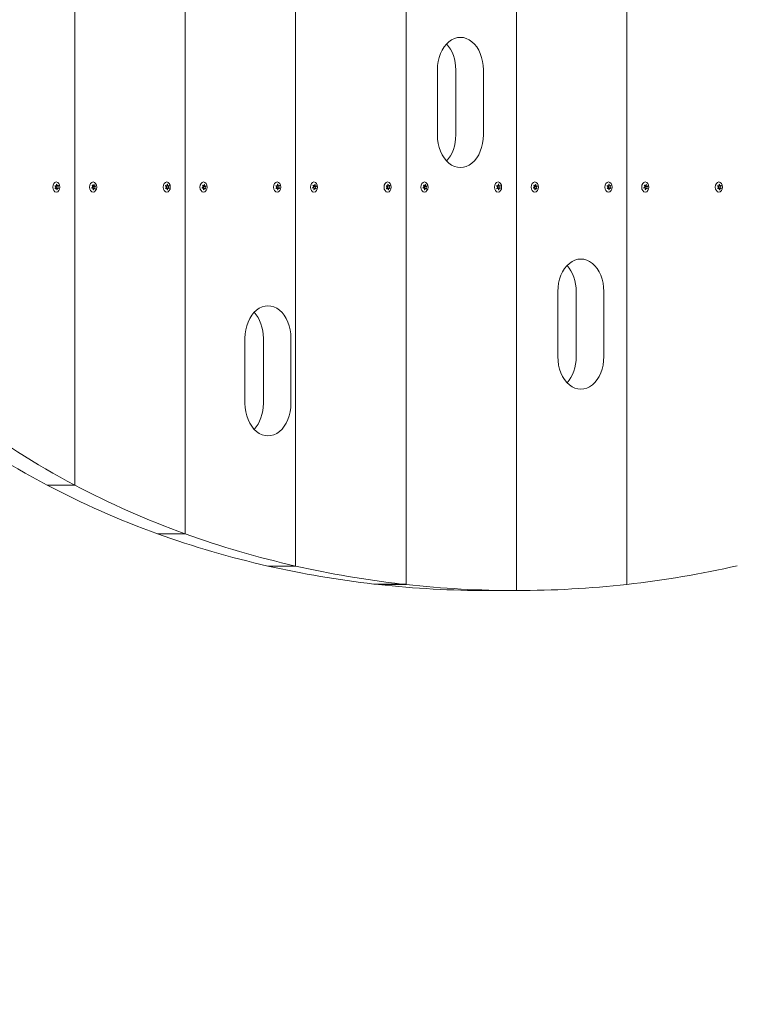
# Model space of a CAD drawing. Units: millimetres. Extents: x -4534 to 4839, y -3372 to 9272.
# Drawn here: x 1105 to 1656, y 3280 to 4037 of the extents above; entities that cross this region are included whole.
import ezdxf

# ---------------------------------------------------------------- set-up
doc = ezdxf.new("R2010")
doc.units = ezdxf.units.MM
doc.layers.add('Opvangzone', color=7, linetype='Continuous', true_color=0x00a19a)
doc.layers.add('Toestel 2D', color=7, linetype='Continuous', lineweight=20)

# ---------------------------------------------------------------- blocks, each defined once
blk = doc.blocks.new('WP-SC23')
at = {"layer": 'Opvangzone'}
blk.add_ellipse((2330.04, 2173.37), major_axis=(1969.77, -347.32), ratio=0.925, start_param=4.361535, end_param=7.391913, dxfattribs=at)
at = {"layer": 'Toestel 2D'}
for p, q in [((1401.78, 3602.98), (1401.78, 4523.76)), ((1486.63, 3598.37), (1486.63, 4528.37)), ((1486.63, 3598.37), (1486.63, 4528.37)), ((1401.78, 3603.37), (1401.78, 4523.37)), ((1571.49, 3603.07), (1571.49, 4523.66)), ((1571.49, 3603.07), (1571.49, 4523.66)), ((1316.93, 3617.19), (1316.93, 4509.54)), ((1316.93, 3617.19), (1316.93, 4509.54)), ((1232.08, 3641.98), (1232.08, 4484.76)), ((1232.08, 3641.98), (1232.08, 4484.76)), ((1147.22, 3679.38), (1147.22, 4447.36)), ((1147.22, 3679.38), (1147.22, 4447.36)), ((1425.89, 3948.37), (1425.89, 3998.37)), ((1440.03, 3948.37), (1440.03, 3998.37)), ((1461.25, 3998.37), (1461.25, 3948.37)), ((1132.7, 3909.23), (1132.15, 3909.23)), ((1132.83, 3907.4), (1132.2, 3907.4)), ((1134.18, 3909.34), (1133, 3909.34)), ((1134.31, 3907.5), (1133.04, 3907.5)), ((1133.57, 3910.47), (1133.44, 3910.47)), ((1133.71, 3906.29), (1133.44, 3906.29)), ((1134.88, 3907.58), (1133.61, 3907.58)), ((1134.82, 3909.34), (1134.24, 3909.34)), ((1160.79, 3907.71), (1160.38, 3907.71)), ((1161.34, 3909.47), (1160.77, 3909.47)), ((1162.24, 3907.27), (1161.34, 3907.27)), ((1162.79, 3909.02), (1161.51, 3909.02)), ((1162.23, 3910.37), (1161.97, 3910.37)), ((1163.24, 3908.82), (1161.97, 3908.82)), ((1162.97, 3907.1), (1162.61, 3907.1)), ((1217.55, 3909.23), (1217, 3909.23)), ((1217.68, 3907.4), (1217.05, 3907.4)), ((1219.04, 3909.34), (1217.85, 3909.34)), ((1219.16, 3907.5), (1217.89, 3907.5)), ((1218.42, 3910.47), (1218.29, 3910.47)), ((1218.56, 3906.29), (1218.3, 3906.29)), ((1219.73, 3907.58), (1218.46, 3907.58)), ((1219.67, 3909.34), (1219.09, 3909.34)), ((1245.64, 3907.71), (1245.23, 3907.71)), ((1246.19, 3909.47), (1245.63, 3909.47)), ((1247.09, 3907.27), (1246.19, 3907.27)), ((1247.64, 3909.02), (1246.37, 3909.02)), ((1247.09, 3910.37), (1246.82, 3910.37)), ((1248.09, 3908.82), (1246.82, 3908.82)), ((1247.83, 3907.1), (1247.46, 3907.1)), ((1302.41, 3909.23), (1301.85, 3909.23)), ((1302.53, 3907.4), (1301.9, 3907.4)), ((1303.89, 3909.34), (1302.7, 3909.34)), ((1304.01, 3907.5), (1302.74, 3907.5)), ((1303.27, 3910.47), (1303.14, 3910.47)), ((1303.42, 3906.29), (1303.15, 3906.29)), ((1304.59, 3907.58), (1303.31, 3907.58)), ((1304.52, 3909.34), (1303.95, 3909.34)), ((1330.5, 3907.71), (1330.08, 3907.71)), ((1331.04, 3909.47), (1330.48, 3909.47)), ((1331.95, 3907.27), (1331.05, 3907.27)), ((1332.49, 3909.02), (1331.22, 3909.02)), ((1332.94, 3908.82), (1331.67, 3908.82)), ((1331.94, 3910.37), (1331.68, 3910.37)), ((1332.68, 3907.1), (1332.31, 3907.1)), ((1387.26, 3909.23), (1386.71, 3909.23)), ((1387.38, 3907.4), (1386.75, 3907.4)), ((1388.74, 3909.34), (1387.55, 3909.34)), ((1388.87, 3907.5), (1387.59, 3907.5)), ((1388.12, 3910.47), (1388, 3910.47)), ((1388.27, 3906.29), (1388, 3906.29)), ((1389.44, 3907.58), (1388.17, 3907.58)), ((1389.38, 3909.34), (1388.8, 3909.34)), ((1415.35, 3907.71), (1414.93, 3907.71)), ((1415.89, 3909.47), (1415.33, 3909.47)), ((1416.8, 3907.27), (1415.9, 3907.27)), ((1417.35, 3909.02), (1416.07, 3909.02)), ((1417.79, 3908.82), (1416.52, 3908.82)), ((1416.79, 3910.37), (1416.53, 3910.37)), ((1417.53, 3907.1), (1417.17, 3907.1)), ((1472.11, 3909.23), (1471.56, 3909.23)), ((1472.24, 3907.4), (1471.61, 3907.4)), ((1473.59, 3909.34), (1472.41, 3909.34)), ((1473.72, 3907.5), (1472.45, 3907.5)), ((1472.98, 3910.47), (1472.85, 3910.47)), ((1473.12, 3906.29), (1472.85, 3906.29)), ((1474.29, 3907.58), (1473.02, 3907.58)), ((1474.23, 3909.34), (1473.65, 3909.34)), ((1500.2, 3907.71), (1499.79, 3907.71)), ((1500.75, 3909.47), (1500.19, 3909.47)), ((1501.65, 3907.27), (1500.75, 3907.27)), ((1502.2, 3909.02), (1500.93, 3909.02)), ((1501.64, 3910.37), (1501.38, 3910.37)), ((1502.65, 3908.82), (1501.38, 3908.82)), ((1502.38, 3907.1), (1502.02, 3907.1)), ((1556.96, 3909.23), (1556.41, 3909.23)), ((1557.09, 3907.4), (1556.46, 3907.4)), ((1558.45, 3909.34), (1557.26, 3909.34)), ((1558.57, 3907.5), (1557.3, 3907.5)), ((1557.83, 3910.47), (1557.7, 3910.47)), ((1557.97, 3906.29), (1557.71, 3906.29)), ((1559.14, 3907.58), (1557.87, 3907.58)), ((1559.08, 3909.34), (1558.5, 3909.34)), ((1585.05, 3907.71), (1584.64, 3907.71)), ((1585.6, 3909.47), (1585.04, 3909.47)), ((1586.51, 3907.27), (1585.6, 3907.27)), ((1587.05, 3909.02), (1585.78, 3909.02)), ((1587.5, 3908.82), (1586.23, 3908.82)), ((1586.5, 3910.37), (1586.24, 3910.37)), ((1587.24, 3907.1), (1586.87, 3907.1)), ((1641.82, 3909.23), (1641.27, 3909.23)), ((1641.94, 3907.4), (1641.31, 3907.4)), ((1643.3, 3909.34), (1642.11, 3909.34)), ((1643.43, 3907.5), (1642.15, 3907.5)), ((1642.68, 3910.47), (1642.56, 3910.47)), ((1642.83, 3906.29), (1642.56, 3906.29)), ((1644, 3907.58), (1642.73, 3907.58)), ((1643.94, 3909.34), (1643.36, 3909.34)), ((1518.45, 3778.07), (1518.45, 3828.07)), ((1532.6, 3778.07), (1532.6, 3828.07)), ((1553.81, 3828.07), (1553.81, 3778.07)), ((1278.04, 3742.19), (1278.04, 3792.19)), ((1292.18, 3742.19), (1292.18, 3792.19)), ((1313.39, 3792.19), (1313.39, 3742.19)), ((1126.01, 3679.38), (1147.22, 3679.38)), ((1147.22, 3679.38), (1126.01, 3679.38)), ((1210.86, 3641.98), (1232.08, 3641.98)), ((1232.08, 3641.98), (1210.86, 3641.98)), ((1295.72, 3617.19), (1316.93, 3617.19)), ((1316.93, 3617.19), (1295.72, 3617.19)), ((1398.3, 3603.37), (1377.09, 3603.37)), ((1380.57, 3602.98), (1380.57, 3603.37)), ((1380.57, 3602.98), (1401.78, 3602.98)), ((1401.78, 3603.37), (1398.3, 3603.37)), ((1464.99, 3598.37), (1486.2, 3598.37))]:
    blk.add_line(p, q, dxfattribs=at)
for centre, major_axis, ratio, start_param, end_param in [((1443.57, 3998.37), (0, 25), 0.707107, 4.712389, 7.853982), ((1422.36, 3998.37), (0, 25), 0.707107, 4.712389, 5.639684), ((1443.57, 3948.37), (0, -25), 0.707107, 4.712389, 7.853982), ((1422.36, 3948.37), (0, 25), 0.707107, 3.785094, 4.712389), ((1133.5, 3908.37), (0, 2.1), 0.707107, 1.004541, 1.187897), ((1133.5, 3908.37), (0, 2.1), 0.707107, 2.051739, 2.235094), ((1132.02, 3908.26), (0, 0.9), 0.707107, 3.575011, 5.94781), ((1132.7, 3910.13), (0, -0.9), 0.707107, 5.669406, 8.042205), ((1132.83, 3906.5), (0, 0.9), 0.707107, 4.622209, 6.995008), ((1133.04, 3906.6), (0, 0.9), 0.707107, 0, 0.482878), ((1133.72, 3908.47), (0, 0.9), 0.707107, 0.279732, 2.974654), ((1133.5, 3908.37), (0, 2.1), 0.707107, 6.240529, 6.423885), ((1133.5, 3908.37), (0, -2.1), 0.707107, 6.240529, 6.423885), ((1134.18, 3910.24), (0, -0.9), 0.707107, 4.622209, 6.995008), ((1132.23, 3908.37), (0, -2.1), 0.707107, 1.146244, 1.187897), ((1134.31, 3906.6), (0, 0.9), 0.707107, 5.669406, 8.042205), ((1134.99, 3908.47), (0, -0.9), 0.707107, 3.575011, 5.94781), ((1133.5, 3908.37), (0, -2.1), 0.707107, 2.051739, 2.235094), ((1133.5, 3908.37), (0, -2.1), 0.707107, 1.004541, 1.187897), ((1161.79, 3908.37), (0, 2.1), 0.707107, 1.789048, 1.972404), ((1160.34, 3908.81), (0, -0.9), 0.707107, 0.170728, 2.543527), ((1160.79, 3906.81), (0, 0.9), 0.707107, 4.359518, 6.732317), ((1161.79, 3908.37), (0, 2.1), 0.707107, 0.741851, 0.925206), ((1161.34, 3910.37), (0, -0.9), 0.707107, 5.406715, 7.779514), ((1161.51, 3909.92), (0, -0.9), 0.707107, 5.24203, 6.283185), ((1161.97, 3907.92), (0, 0.9), 0.707107, 0.002291, 2.3853), ((1161.79, 3908.37), (0, -2.1), 0.707107, 5.977838, 6.161194), ((1162.24, 3906.37), (0, 0.9), 0.707107, 5.406715, 7.779514), ((1160.52, 3908.37), (0, -2.1), 0.707107, 1.789048, 1.887816), ((1161.79, 3908.37), (0, 2.1), 0.707107, 5.977838, 6.161194), ((1162.79, 3909.92), (0, -0.9), 0.707107, 4.359518, 6.732317), ((1163.24, 3907.92), (0, 0.9), 0.707107, 0.170728, 2.543527), ((1161.79, 3908.37), (0, -2.1), 0.707107, 0.741851, 0.925206), ((1161.79, 3908.37), (0, -2.1), 0.707107, 1.789048, 1.972404), ((1218.36, 3908.37), (0, 2.1), 0.707107, 1.004541, 1.187897), ((1218.36, 3908.37), (0, 2.1), 0.707107, 2.051739, 2.235094), ((1216.87, 3908.26), (0, 0.9), 0.707107, 3.575011, 5.94781), ((1217.55, 3910.13), (0, -0.9), 0.707107, 5.669406, 8.042205), ((1217.68, 3906.5), (0, 0.9), 0.707107, 4.622209, 6.995008), ((1217.89, 3906.6), (0, 0.9), 0.707107, 0, 0.482878), ((1218.57, 3908.47), (0, 0.9), 0.707107, 0.279732, 2.974654), ((1218.36, 3908.37), (0, 2.1), 0.707107, 6.240529, 6.423885), ((1218.36, 3908.37), (0, -2.1), 0.707107, 6.240529, 6.423885), ((1219.04, 3910.24), (0, -0.9), 0.707107, 4.622209, 6.995008), ((1217.08, 3908.37), (0, -2.1), 0.707107, 1.146244, 1.187897), ((1219.16, 3906.6), (0, 0.9), 0.707107, 5.669406, 8.042205), ((1219.84, 3908.47), (0, -0.9), 0.707107, 3.575011, 5.94781), ((1218.36, 3908.37), (0, -2.1), 0.707107, 2.051739, 2.235094), ((1218.36, 3908.37), (0, -2.1), 0.707107, 1.004541, 1.187897), ((1246.64, 3908.37), (0, 2.1), 0.707107, 1.789048, 1.972404), ((1245.19, 3908.81), (0, -0.9), 0.707107, 0.170728, 2.543527), ((1245.64, 3906.81), (0, 0.9), 0.707107, 4.359518, 6.732317), ((1246.64, 3908.37), (0, 2.1), 0.707107, 0.741851, 0.925206), ((1246.19, 3910.37), (0, -0.9), 0.707107, 5.406715, 7.779514), ((1246.37, 3909.92), (0, -0.9), 0.707107, 5.24203, 6.283185), ((1246.82, 3907.92), (0, 0.9), 0.707107, 0.002291, 2.3853), ((1246.64, 3908.37), (0, -2.1), 0.707107, 5.977838, 6.161194), ((1247.09, 3906.37), (0, 0.9), 0.707107, 5.406715, 7.779514), ((1245.37, 3908.37), (0, -2.1), 0.707107, 1.789048, 1.887816), ((1246.64, 3908.37), (0, 2.1), 0.707107, 5.977838, 6.161194), ((1247.64, 3909.92), (0, -0.9), 0.707107, 4.359518, 6.732317), ((1248.09, 3907.92), (0, 0.9), 0.707107, 0.170728, 2.543527), ((1246.64, 3908.37), (0, -2.1), 0.707107, 0.741851, 0.925206), ((1246.64, 3908.37), (0, -2.1), 0.707107, 1.789048, 1.972404), ((1303.21, 3908.37), (0, 2.1), 0.707107, 1.004541, 1.187897), ((1303.21, 3908.37), (0, 2.1), 0.707107, 2.051739, 2.235094), ((1301.73, 3908.26), (0, 0.9), 0.707107, 3.575011, 5.94781), ((1302.41, 3910.13), (0, -0.9), 0.707107, 5.669406, 8.042205), ((1302.53, 3906.5), (0, 0.9), 0.707107, 4.622209, 6.995008), ((1302.74, 3906.6), (0, 0.9), 0.707107, 0, 0.482878), ((1303.42, 3908.47), (0, 0.9), 0.707107, 0.279732, 2.974654), ((1303.21, 3908.37), (0, 2.1), 0.707107, 6.240529, 6.423885), ((1303.21, 3908.37), (0, -2.1), 0.707107, 6.240529, 6.423885), ((1303.89, 3910.24), (0, -0.9), 0.707107, 4.622209, 6.995008), ((1301.94, 3908.37), (0, -2.1), 0.707107, 1.146244, 1.187897), ((1304.01, 3906.6), (0, 0.9), 0.707107, 5.669406, 8.042205), ((1304.69, 3908.47), (0, -0.9), 0.707107, 3.575011, 5.94781), ((1303.21, 3908.37), (0, -2.1), 0.707107, 2.051739, 2.235094), ((1303.21, 3908.37), (0, -2.1), 0.707107, 1.004541, 1.187897), ((1331.49, 3908.37), (0, 2.1), 0.707107, 1.789048, 1.972404), ((1330.04, 3908.81), (0, -0.9), 0.707107, 0.170728, 2.543527), ((1330.5, 3906.81), (0, 0.9), 0.707107, 4.359518, 6.732317), ((1331.49, 3908.37), (0, 2.1), 0.707107, 0.741851, 0.925206), ((1331.04, 3910.37), (0, -0.9), 0.707107, 5.406715, 7.779514), ((1331.22, 3909.92), (0, -0.9), 0.707107, 5.24203, 6.283185), ((1331.67, 3907.92), (0, 0.9), 0.707107, 0.002291, 2.3853), ((1331.49, 3908.37), (0, -2.1), 0.707107, 5.977838, 6.161194), ((1331.95, 3906.37), (0, 0.9), 0.707107, 5.406715, 7.779514), ((1330.22, 3908.37), (0, -2.1), 0.707107, 1.789048, 1.887816), ((1331.49, 3908.37), (0, 2.1), 0.707107, 5.977838, 6.161194), ((1332.49, 3909.92), (0, -0.9), 0.707107, 4.359518, 6.732317), ((1332.95, 3907.92), (0, 0.9), 0.707107, 0.170728, 2.543527), ((1331.49, 3908.37), (0, -2.1), 0.707107, 0.741851, 0.925206), ((1331.49, 3908.37), (0, -2.1), 0.707107, 1.789048, 1.972404), ((1388.06, 3908.37), (0, 2.1), 0.707107, 1.004541, 1.187897), ((1388.06, 3908.37), (0, 2.1), 0.707107, 2.051739, 2.235094), ((1386.58, 3908.26), (0, 0.9), 0.707107, 3.575011, 5.94781), ((1387.26, 3910.13), (0, -0.9), 0.707107, 5.669406, 8.042205), ((1387.38, 3906.5), (0, 0.9), 0.707107, 4.622209, 6.995008), ((1387.59, 3906.6), (0, 0.9), 0.707107, 0, 0.482878), ((1388.27, 3908.47), (0, 0.9), 0.707107, 0.279732, 2.974654), ((1388.06, 3908.37), (0, 2.1), 0.707107, 6.240529, 6.423885), ((1388.06, 3908.37), (0, -2.1), 0.707107, 6.240529, 6.423885), ((1388.74, 3910.24), (0, -0.9), 0.707107, 4.622209, 6.995008), ((1386.79, 3908.37), (0, -2.1), 0.707107, 1.146244, 1.187897), ((1388.87, 3906.6), (0, 0.9), 0.707107, 5.669406, 8.042205), ((1389.55, 3908.47), (0, -0.9), 0.707107, 3.575011, 5.94781), ((1388.06, 3908.37), (0, -2.1), 0.707107, 2.051739, 2.235094), ((1388.06, 3908.37), (0, -2.1), 0.707107, 1.004541, 1.187897), ((1416.35, 3908.37), (0, 2.1), 0.707107, 1.789048, 1.972404), ((1414.9, 3908.81), (0, -0.9), 0.707107, 0.170728, 2.543527), ((1415.35, 3906.81), (0, 0.9), 0.707107, 4.359518, 6.732317), ((1416.35, 3908.37), (0, 2.1), 0.707107, 0.741851, 0.925206), ((1415.89, 3910.37), (0, -0.9), 0.707107, 5.406715, 7.779514), ((1416.07, 3909.92), (0, -0.9), 0.707107, 5.24203, 6.283185), ((1416.53, 3907.92), (0, 0.9), 0.707107, 0.002291, 2.3853), ((1416.35, 3908.37), (0, -2.1), 0.707107, 5.977838, 6.161194), ((1416.8, 3906.37), (0, 0.9), 0.707107, 5.406715, 7.779514), ((1415.07, 3908.37), (0, -2.1), 0.707107, 1.789048, 1.887816), ((1416.35, 3908.37), (0, 2.1), 0.707107, 5.977838, 6.161194), ((1417.35, 3909.92), (0, -0.9), 0.707107, 4.359518, 6.732317), ((1417.8, 3907.92), (0, 0.9), 0.707107, 0.170728, 2.543527), ((1416.35, 3908.37), (0, -2.1), 0.707107, 0.741851, 0.925206), ((1416.35, 3908.37), (0, -2.1), 0.707107, 1.789048, 1.972404), ((1472.91, 3908.37), (0, 2.1), 0.707107, 1.004541, 1.187897), ((1472.91, 3908.37), (0, 2.1), 0.707107, 2.051739, 2.235094), ((1471.43, 3908.26), (0, 0.9), 0.707107, 3.575011, 5.94781), ((1472.11, 3910.13), (0, -0.9), 0.707107, 5.669406, 8.042205), ((1472.24, 3906.5), (0, 0.9), 0.707107, 4.622209, 6.995008), ((1472.45, 3906.6), (0, 0.9), 0.707107, 0, 0.482878), ((1473.13, 3908.47), (0, 0.9), 0.707107, 0.279732, 2.974654), ((1472.91, 3908.37), (0, 2.1), 0.707107, 6.240529, 6.423885), ((1472.91, 3908.37), (0, -2.1), 0.707107, 6.240529, 6.423885), ((1473.59, 3910.24), (0, -0.9), 0.707107, 4.622209, 6.995008), ((1471.64, 3908.37), (0, -2.1), 0.707107, 1.146244, 1.187897), ((1473.72, 3906.6), (0, 0.9), 0.707107, 5.669406, 8.042205), ((1474.4, 3908.47), (0, -0.9), 0.707107, 3.575011, 5.94781), ((1472.91, 3908.37), (0, -2.1), 0.707107, 2.051739, 2.235094), ((1472.91, 3908.37), (0, -2.1), 0.707107, 1.004541, 1.187897), ((1501.2, 3908.37), (0, 2.1), 0.707107, 1.789048, 1.972404), ((1499.75, 3908.81), (0, -0.9), 0.707107, 0.170728, 2.543527), ((1500.2, 3906.81), (0, 0.9), 0.707107, 4.359518, 6.732317), ((1501.2, 3908.37), (0, 2.1), 0.707107, 0.741851, 0.925206), ((1500.75, 3910.37), (0, -0.9), 0.707107, 5.406715, 7.779514), ((1500.93, 3909.92), (0, -0.9), 0.707107, 5.24203, 6.283185), ((1501.38, 3907.92), (0, 0.9), 0.707107, 0.002291, 2.3853), ((1501.2, 3908.37), (0, -2.1), 0.707107, 5.977838, 6.161194), ((1501.65, 3906.37), (0, 0.9), 0.707107, 5.406715, 7.779514), ((1499.93, 3908.37), (0, -2.1), 0.707107, 1.789048, 1.887816), ((1501.2, 3908.37), (0, 2.1), 0.707107, 5.977838, 6.161194), ((1502.2, 3909.92), (0, -0.9), 0.707107, 4.359518, 6.732317), ((1502.65, 3907.92), (0, 0.9), 0.707107, 0.170728, 2.543527), ((1501.2, 3908.37), (0, -2.1), 0.707107, 0.741851, 0.925206), ((1501.2, 3908.37), (0, -2.1), 0.707107, 1.789048, 1.972404), ((1557.77, 3908.37), (0, 2.1), 0.707107, 1.004541, 1.187897), ((1557.77, 3908.37), (0, 2.1), 0.707107, 2.051739, 2.235094), ((1556.29, 3908.26), (0, 0.9), 0.707107, 3.575011, 5.94781), ((1556.96, 3910.13), (0, -0.9), 0.707107, 5.669406, 8.042205), ((1557.09, 3906.5), (0, 0.9), 0.707107, 4.622209, 6.995008), ((1557.3, 3906.6), (0, 0.9), 0.707107, 0, 0.482878), ((1557.98, 3908.47), (0, 0.9), 0.707107, 0.279732, 2.974654), ((1557.77, 3908.37), (0, 2.1), 0.707107, 6.240529, 6.423885), ((1557.77, 3908.37), (0, -2.1), 0.707107, 6.240529, 6.423885), ((1558.45, 3910.24), (0, -0.9), 0.707107, 4.622209, 6.995008), ((1556.5, 3908.37), (0, -2.1), 0.707107, 1.146244, 1.187897), ((1558.57, 3906.6), (0, 0.9), 0.707107, 5.669406, 8.042205), ((1559.25, 3908.47), (0, -0.9), 0.707107, 3.575011, 5.94781), ((1557.77, 3908.37), (0, -2.1), 0.707107, 2.051739, 2.235094), ((1557.77, 3908.37), (0, -2.1), 0.707107, 1.004541, 1.187897), ((1586.05, 3908.37), (0, 2.1), 0.707107, 1.789048, 1.972404), ((1584.6, 3908.81), (0, -0.9), 0.707107, 0.170728, 2.543527), ((1585.05, 3906.81), (0, 0.9), 0.707107, 4.359518, 6.732317), ((1586.05, 3908.37), (0, 2.1), 0.707107, 0.741851, 0.925206), ((1585.6, 3910.37), (0, -0.9), 0.707107, 5.406715, 7.779514), ((1585.78, 3909.92), (0, -0.9), 0.707107, 5.24203, 6.283185), ((1586.23, 3907.92), (0, 0.9), 0.707107, 0.002291, 2.3853), ((1586.05, 3908.37), (0, -2.1), 0.707107, 5.977838, 6.161194), ((1586.51, 3906.37), (0, 0.9), 0.707107, 5.406715, 7.779514), ((1584.78, 3908.37), (0, -2.1), 0.707107, 1.789048, 1.887816), ((1586.05, 3908.37), (0, 2.1), 0.707107, 5.977838, 6.161194), ((1587.05, 3909.92), (0, -0.9), 0.707107, 4.359518, 6.732317), ((1587.5, 3907.92), (0, 0.9), 0.707107, 0.170728, 2.543527), ((1586.05, 3908.37), (0, -2.1), 0.707107, 0.741851, 0.925206), ((1586.05, 3908.37), (0, -2.1), 0.707107, 1.789048, 1.972404), ((1642.62, 3908.37), (0, 2.1), 0.707107, 1.004541, 1.187897), ((1642.62, 3908.37), (0, 2.1), 0.707107, 2.051739, 2.235094), ((1641.14, 3908.26), (0, 0.9), 0.707107, 3.575011, 5.94781), ((1641.82, 3910.13), (0, -0.9), 0.707107, 5.669406, 8.042205), ((1641.94, 3906.5), (0, 0.9), 0.707107, 4.622209, 6.995008), ((1642.15, 3906.6), (0, 0.9), 0.707107, 0, 0.482878), ((1642.83, 3908.47), (0, 0.9), 0.707107, 0.279732, 2.974654), ((1642.62, 3908.37), (0, 2.1), 0.707107, 6.240529, 6.423885), ((1642.62, 3908.37), (0, -2.1), 0.707107, 6.240529, 6.423885), ((1643.3, 3910.24), (0, -0.9), 0.707107, 4.622209, 6.995008), ((1641.35, 3908.37), (0, -2.1), 0.707107, 1.146244, 1.187897), ((1643.43, 3906.6), (0, 0.9), 0.707107, 5.669406, 8.042205), ((1644.1, 3908.47), (0, -0.9), 0.707107, 3.575011, 5.94781), ((1642.62, 3908.37), (0, -2.1), 0.707107, 2.051739, 2.235094), ((1642.62, 3908.37), (0, -2.1), 0.707107, 1.004541, 1.187897), ((1536.13, 3828.07), (0, 25), 0.707107, 4.712389, 7.853982), ((1514.92, 3828.07), (0, 25), 0.707107, 4.712389, 5.639684), ((1295.72, 3792.19), (0, 25), 0.707107, 4.712389, 7.853982), ((1274.5, 3792.19), (0, 25), 0.707107, 4.712389, 5.639684), ((1536.13, 3778.07), (0, -25), 0.707107, 4.712389, 7.853982), ((1514.92, 3778.07), (0, 25), 0.707107, 3.785094, 4.712389), ((1295.72, 3742.19), (0, -25), 0.707107, 4.712389, 7.853982), ((1274.5, 3742.19), (0, 25), 0.707107, 3.785094, 4.712389), ((1464.99, 4063.37), (-601.04, 0), 0.773658, 0.788135, 0.971584), ((1486.2, 4063.37), (-601.04, 0), 0.773658, 0.788135, 0.971584), ((1464.99, 4063.37), (-601.04, 0), 0.773658, 0.971584, 1.134246), ((1486.2, 4063.37), (-601.04, 0), 0.773658, 0.971584, 1.134246), ((1464.99, 4063.37), (-601.04, 0), 0.773658, 1.134246, 1.285294), ((1486.2, 4063.37), (-601.04, 0), 0.773658, 1.134246, 1.285294), ((1464.99, 4063.37), (-601.04, 0), 0.773658, 1.285294, 1.424017), ((1486.2, 4063.37), (-601.04, 0), 0.773658, 1.285294, 1.424017), ((1486.2, 4063.37), (-601.04, 0), 0.773658, 1.713167, 1.857786), ((1464.99, 4063.37), (-601.04, 0), 0.773658, 1.429867, 1.570796), ((1486.2, 4063.37), (-601.04, 0), 0.773658, 1.429867, 1.57151), ((1486.2, 4063.37), (-601.04, 0), 0.773658, 1.57151, 1.713167)]:
    blk.add_ellipse(centre, major_axis=major_axis, ratio=ratio, start_param=start_param, end_param=end_param, dxfattribs=at)
for centre, major_axis, ratio in [((1133.08, 3908.37), (0, -3.9), 0.707107), ((1161.36, 3908.37), (0, 3.9), 0.707107), ((1217.93, 3908.37), (0, -3.9), 0.707107), ((1246.22, 3908.37), (0, 3.9), 0.707107), ((1302.79, 3908.37), (0, -3.9), 0.707107), ((1331.07, 3908.37), (0, 3.9), 0.707107), ((1387.64, 3908.37), (0, -3.9), 0.707107), ((1415.92, 3908.37), (0, 3.9), 0.707107), ((1472.49, 3908.37), (0, -3.9), 0.707107), ((1500.78, 3908.37), (0, 3.9), 0.707107), ((1557.34, 3908.37), (0, -3.9), 0.707107), ((1585.63, 3908.37), (0, 3.9), 0.707107), ((1642.2, 3908.37), (0, -3.9), 0.707107), ((788.16, 3096.59), (234.92, -406.9), 0.744924)]:
    blk.add_ellipse(centre, major_axis=major_axis, ratio=ratio, dxfattribs=at)
for points in [[(1132.23, 3909.11), (1132.2, 3909.13), (1132.16, 3909.14), (1132.13, 3909.15)], [(1132.19, 3907.4), (1132.22, 3907.41), (1132.26, 3907.43), (1132.29, 3907.45)], [(1132.25, 3909.49), (1132.28, 3909.46), (1132.3, 3909.43), (1132.33, 3909.4)], [(1132.41, 3907.18), (1132.38, 3907.15), (1132.36, 3907.11), (1132.33, 3907.07)], [(1133.33, 3910.3), (1133.32, 3910.35), (1133.31, 3910.4), (1133.29, 3910.45)], [(1133.44, 3906.27), (1133.45, 3906.32), (1133.46, 3906.37), (1133.46, 3906.42)], [(1133.57, 3910.47), (1133.56, 3910.42), (1133.55, 3910.37), (1133.55, 3910.32)], [(1134.6, 3909.55), (1134.63, 3909.59), (1134.65, 3909.62), (1134.67, 3909.66)], [(1160.51, 3907.62), (1160.48, 3907.6), (1160.45, 3907.58), (1160.42, 3907.55)], [(1161.34, 3906.36), (1161.36, 3906.41), (1161.38, 3906.45), (1161.39, 3906.5)], [(1161.61, 3906.43), (1161.6, 3906.38), (1161.6, 3906.33), (1161.61, 3906.28)], [(1162.23, 3910.37), (1162.22, 3910.33), (1162.2, 3910.28), (1162.19, 3910.23)], [(1162.79, 3906.82), (1162.77, 3906.86), (1162.75, 3906.9), (1162.73, 3906.94)], [(1162.88, 3907.18), (1162.91, 3907.15), (1162.94, 3907.12), (1162.97, 3907.1)], [(1163.06, 3909.11), (1163.1, 3909.13), (1163.13, 3909.16), (1163.15, 3909.19)], [(1163.24, 3908.82), (1163.2, 3908.82), (1163.17, 3908.82), (1163.13, 3908.81)], [(1217.08, 3909.11), (1217.05, 3909.13), (1217.01, 3909.14), (1216.98, 3909.15)], [(1217.04, 3907.4), (1217.07, 3907.41), (1217.11, 3907.43), (1217.14, 3907.45)], [(1217.1, 3909.49), (1217.13, 3909.46), (1217.16, 3909.43), (1217.19, 3909.4)], [(1217.26, 3907.18), (1217.24, 3907.15), (1217.21, 3907.11), (1217.19, 3907.07)], [(1218.18, 3910.3), (1218.17, 3910.35), (1218.16, 3910.4), (1218.15, 3910.45)], [(1218.29, 3906.27), (1218.3, 3906.32), (1218.31, 3906.37), (1218.31, 3906.42)], [(1218.42, 3910.47), (1218.41, 3910.42), (1218.41, 3910.37), (1218.4, 3910.32)], [(1219.45, 3909.55), (1219.48, 3909.59), (1219.5, 3909.62), (1219.52, 3909.66)], [(1245.37, 3907.62), (1245.34, 3907.6), (1245.3, 3907.58), (1245.27, 3907.55)], [(1246.19, 3906.36), (1246.21, 3906.41), (1246.23, 3906.45), (1246.24, 3906.5)], [(1246.46, 3906.43), (1246.46, 3906.38), (1246.46, 3906.33), (1246.46, 3906.28)], [(1247.09, 3910.37), (1247.07, 3910.33), (1247.06, 3910.28), (1247.04, 3910.23)], [(1247.64, 3906.82), (1247.63, 3906.86), (1247.61, 3906.9), (1247.58, 3906.94)], [(1247.73, 3907.18), (1247.76, 3907.15), (1247.79, 3907.12), (1247.83, 3907.1)], [(1247.92, 3909.11), (1247.95, 3909.13), (1247.98, 3909.16), (1248.01, 3909.19)], [(1248.09, 3908.82), (1248.06, 3908.82), (1248.02, 3908.82), (1247.98, 3908.81)], [(1301.94, 3909.11), (1301.9, 3909.13), (1301.87, 3909.14), (1301.83, 3909.15)], [(1301.89, 3907.4), (1301.93, 3907.41), (1301.96, 3907.43), (1301.99, 3907.45)], [(1301.95, 3909.49), (1301.98, 3909.46), (1302.01, 3909.43), (1302.04, 3909.4)], [(1302.12, 3907.18), (1302.09, 3907.15), (1302.06, 3907.11), (1302.04, 3907.07)], [(1303.03, 3910.3), (1303.02, 3910.35), (1303.01, 3910.4), (1303, 3910.45)], [(1303.14, 3906.27), (1303.16, 3906.32), (1303.16, 3906.37), (1303.17, 3906.42)], [(1303.27, 3910.47), (1303.26, 3910.42), (1303.26, 3910.37), (1303.26, 3910.32)], [(1304.3, 3909.55), (1304.33, 3909.59), (1304.36, 3909.62), (1304.38, 3909.66)], [(1330.22, 3907.62), (1330.19, 3907.6), (1330.16, 3907.58), (1330.13, 3907.55)], [(1331.05, 3906.36), (1331.07, 3906.41), (1331.08, 3906.45), (1331.09, 3906.5)], [(1331.31, 3906.43), (1331.31, 3906.38), (1331.31, 3906.33), (1331.31, 3906.28)], [(1331.94, 3910.37), (1331.92, 3910.33), (1331.91, 3910.28), (1331.9, 3910.23)], [(1332.5, 3906.82), (1332.48, 3906.86), (1332.46, 3906.9), (1332.44, 3906.94)], [(1332.59, 3907.18), (1332.62, 3907.15), (1332.65, 3907.12), (1332.68, 3907.1)], [(1332.77, 3909.11), (1332.8, 3909.13), (1332.83, 3909.16), (1332.86, 3909.19)], [(1332.94, 3908.82), (1332.91, 3908.82), (1332.87, 3908.82), (1332.84, 3908.81)], [(1386.79, 3909.11), (1386.76, 3909.13), (1386.72, 3909.14), (1386.68, 3909.15)], [(1386.74, 3907.4), (1386.78, 3907.41), (1386.81, 3907.43), (1386.85, 3907.45)], [(1386.81, 3909.49), (1386.83, 3909.46), (1386.86, 3909.43), (1386.89, 3909.4)], [(1386.97, 3907.18), (1386.94, 3907.15), (1386.92, 3907.11), (1386.89, 3907.07)], [(1387.88, 3910.3), (1387.88, 3910.35), (1387.87, 3910.4), (1387.85, 3910.45)], [(1388, 3906.27), (1388.01, 3906.32), (1388.02, 3906.37), (1388.02, 3906.42)], [(1388.12, 3910.47), (1388.12, 3910.42), (1388.11, 3910.37), (1388.11, 3910.32)], [(1389.16, 3909.55), (1389.18, 3909.59), (1389.21, 3909.62), (1389.23, 3909.66)], [(1415.07, 3907.62), (1415.04, 3907.6), (1415.01, 3907.58), (1414.98, 3907.55)], [(1415.9, 3906.36), (1415.92, 3906.41), (1415.93, 3906.45), (1415.95, 3906.5)], [(1416.17, 3906.43), (1416.16, 3906.38), (1416.16, 3906.33), (1416.16, 3906.28)], [(1416.79, 3910.37), (1416.78, 3910.33), (1416.76, 3910.28), (1416.75, 3910.23)], [(1417.35, 3906.82), (1417.33, 3906.86), (1417.31, 3906.9), (1417.29, 3906.94)], [(1417.44, 3907.18), (1417.47, 3907.15), (1417.5, 3907.12), (1417.53, 3907.1)], [(1417.62, 3909.11), (1417.65, 3909.13), (1417.68, 3909.16), (1417.71, 3909.19)], [(1417.79, 3908.82), (1417.76, 3908.82), (1417.73, 3908.82), (1417.69, 3908.81)], [(1471.64, 3909.11), (1471.61, 3909.13), (1471.57, 3909.14), (1471.54, 3909.15)], [(1471.6, 3907.4), (1471.63, 3907.41), (1471.67, 3907.43), (1471.7, 3907.45)], [(1471.66, 3909.49), (1471.69, 3909.46), (1471.72, 3909.43), (1471.74, 3909.4)], [(1471.82, 3907.18), (1471.79, 3907.15), (1471.77, 3907.11), (1471.74, 3907.07)], [(1472.74, 3910.3), (1472.73, 3910.35), (1472.72, 3910.4), (1472.71, 3910.45)], [(1472.85, 3906.27), (1472.86, 3906.32), (1472.87, 3906.37), (1472.87, 3906.42)], [(1472.98, 3910.47), (1472.97, 3910.42), (1472.96, 3910.37), (1472.96, 3910.32)], [(1474.01, 3909.55), (1474.04, 3909.59), (1474.06, 3909.62), (1474.08, 3909.66)], [(1499.93, 3907.62), (1499.89, 3907.6), (1499.86, 3907.58), (1499.83, 3907.55)], [(1500.75, 3906.36), (1500.77, 3906.41), (1500.79, 3906.45), (1500.8, 3906.5)], [(1501.02, 3906.43), (1501.02, 3906.38), (1501.02, 3906.33), (1501.02, 3906.28)], [(1501.64, 3910.37), (1501.63, 3910.33), (1501.61, 3910.28), (1501.6, 3910.23)], [(1502.2, 3906.82), (1502.18, 3906.86), (1502.17, 3906.9), (1502.14, 3906.94)], [(1502.29, 3907.18), (1502.32, 3907.15), (1502.35, 3907.12), (1502.38, 3907.1)], [(1502.47, 3909.11), (1502.51, 3909.13), (1502.54, 3909.16), (1502.56, 3909.19)], [(1502.65, 3908.82), (1502.61, 3908.82), (1502.58, 3908.82), (1502.54, 3908.81)], [(1556.5, 3909.11), (1556.46, 3909.13), (1556.43, 3909.14), (1556.39, 3909.15)], [(1556.45, 3907.4), (1556.49, 3907.41), (1556.52, 3907.43), (1556.55, 3907.45)], [(1556.51, 3909.49), (1556.54, 3909.46), (1556.57, 3909.43), (1556.6, 3909.4)], [(1556.67, 3907.18), (1556.65, 3907.15), (1556.62, 3907.11), (1556.6, 3907.07)], [(1557.59, 3910.3), (1557.58, 3910.35), (1557.57, 3910.4), (1557.56, 3910.45)], [(1557.7, 3906.27), (1557.71, 3906.32), (1557.72, 3906.37), (1557.72, 3906.42)], [(1557.83, 3910.47), (1557.82, 3910.42), (1557.82, 3910.37), (1557.81, 3910.32)], [(1558.86, 3909.55), (1558.89, 3909.59), (1558.91, 3909.62), (1558.94, 3909.66)], [(1584.78, 3907.62), (1584.75, 3907.6), (1584.71, 3907.58), (1584.68, 3907.55)], [(1585.6, 3906.36), (1585.62, 3906.41), (1585.64, 3906.45), (1585.65, 3906.5)], [(1585.87, 3906.43), (1585.87, 3906.38), (1585.87, 3906.33), (1585.87, 3906.28)], [(1586.5, 3910.37), (1586.48, 3910.33), (1586.47, 3910.28), (1586.45, 3910.23)], [(1587.05, 3906.82), (1587.04, 3906.86), (1587.02, 3906.9), (1587, 3906.94)], [(1587.15, 3907.18), (1587.18, 3907.15), (1587.21, 3907.12), (1587.24, 3907.1)], [(1587.33, 3909.11), (1587.36, 3909.13), (1587.39, 3909.16), (1587.42, 3909.19)], [(1587.5, 3908.82), (1587.47, 3908.82), (1587.43, 3908.82), (1587.4, 3908.81)], [(1641.35, 3909.11), (1641.31, 3909.13), (1641.28, 3909.14), (1641.24, 3909.15)], [(1641.3, 3907.4), (1641.34, 3907.41), (1641.37, 3907.43), (1641.41, 3907.45)], [(1641.37, 3909.49), (1641.39, 3909.46), (1641.42, 3909.43), (1641.45, 3909.4)], [(1641.53, 3907.18), (1641.5, 3907.15), (1641.47, 3907.11), (1641.45, 3907.07)], [(1642.44, 3910.3), (1642.44, 3910.35), (1642.43, 3910.4), (1642.41, 3910.45)], [(1642.56, 3906.27), (1642.57, 3906.32), (1642.57, 3906.37), (1642.58, 3906.42)], [(1642.68, 3910.47), (1642.68, 3910.42), (1642.67, 3910.37), (1642.67, 3910.32)], [(1643.72, 3909.55), (1643.74, 3909.59), (1643.77, 3909.62), (1643.79, 3909.66)]]:
    blk.add_open_spline(points, degree=3, dxfattribs=at)
for points, knots in [([(1133.68, 3906.43), (1133.69, 3906.43), (1133.69, 3906.42), (1133.69, 3906.37), (1133.7, 3906.33), (1133.71, 3906.29)], [0, 0, 0, 0, 0.00239185, 0.00239185, 0.01519092, 0.01519092, 0.01519092, 0.01519092]), ([(1134.76, 3907.24), (1134.75, 3907.25), (1134.75, 3907.25), (1134.72, 3907.29), (1134.7, 3907.31), (1134.68, 3907.34)], [-0.23008708, -0.23008708, -0.23008708, -0.23008708, -0.22753323, -0.22753323, -0.21489418, -0.21489418, -0.21489418, -0.21489418]), ([(1134.82, 3909.34), (1134.81, 3909.34), (1134.81, 3909.33), (1134.77, 3909.32), (1134.75, 3909.3), (1134.72, 3909.29)], [-0.23008708, -0.23008708, -0.23008708, -0.23008708, -0.22753323, -0.22753323, -0.21489418, -0.21489418, -0.21489418, -0.21489418]), ([(1134.78, 3907.62), (1134.78, 3907.62), (1134.79, 3907.62), (1134.82, 3907.6), (1134.85, 3907.59), (1134.88, 3907.58)], [0, 0, 0, 0, 0.00239185, 0.00239185, 0.01519092, 0.01519092, 0.01519092, 0.01519092]), ([(1160.34, 3907.91), (1160.34, 3907.91), (1160.35, 3907.91), (1160.39, 3907.91), (1160.42, 3907.92), (1160.45, 3907.93)], [-0.23008708, -0.23008708, -0.23008708, -0.23008708, -0.22753323, -0.22753323, -0.21489418, -0.21489418, -0.21489418, -0.21489418]), ([(1160.7, 3909.56), (1160.69, 3909.56), (1160.69, 3909.57), (1160.66, 3909.59), (1160.63, 3909.61), (1160.6, 3909.63)], [0, 0, 0, 0, 0.00239185, 0.00239185, 0.01519092, 0.01519092, 0.01519092, 0.01519092]), ([(1160.78, 3909.92), (1160.79, 3909.91), (1160.79, 3909.9), (1160.81, 3909.86), (1160.83, 3909.82), (1160.85, 3909.79)], [-0.23008708, -0.23008708, -0.23008708, -0.23008708, -0.22753323, -0.22753323, -0.21489418, -0.21489418, -0.21489418, -0.21489418]), ([(1161.97, 3910.3), (1161.97, 3910.31), (1161.97, 3910.32), (1161.97, 3910.37), (1161.97, 3910.41), (1161.97, 3910.45)], [0, 0, 0, 0, 0.00239185, 0.00239185, 0.01519092, 0.01519092, 0.01519092, 0.01519092]), ([(1218.54, 3906.43), (1218.54, 3906.43), (1218.54, 3906.42), (1218.55, 3906.37), (1218.55, 3906.33), (1218.56, 3906.29)], [0, 0, 0, 0, 0.00239185, 0.00239185, 0.01519092, 0.01519092, 0.01519092, 0.01519092]), ([(1219.61, 3907.24), (1219.6, 3907.25), (1219.6, 3907.25), (1219.58, 3907.29), (1219.55, 3907.31), (1219.53, 3907.34)], [-0.23008708, -0.23008708, -0.23008708, -0.23008708, -0.22753323, -0.22753323, -0.21489418, -0.21489418, -0.21489418, -0.21489418]), ([(1219.67, 3909.34), (1219.67, 3909.34), (1219.66, 3909.33), (1219.63, 3909.32), (1219.6, 3909.3), (1219.57, 3909.29)], [-0.23008708, -0.23008708, -0.23008708, -0.23008708, -0.22753323, -0.22753323, -0.21489418, -0.21489418, -0.21489418, -0.21489418]), ([(1219.63, 3907.62), (1219.64, 3907.62), (1219.64, 3907.62), (1219.68, 3907.6), (1219.7, 3907.59), (1219.73, 3907.58)], [0, 0, 0, 0, 0.00239185, 0.00239185, 0.01519092, 0.01519092, 0.01519092, 0.01519092]), ([(1245.19, 3907.91), (1245.2, 3907.91), (1245.2, 3907.91), (1245.24, 3907.91), (1245.27, 3907.92), (1245.3, 3907.93)], [-0.23008708, -0.23008708, -0.23008708, -0.23008708, -0.22753323, -0.22753323, -0.21489418, -0.21489418, -0.21489418, -0.21489418]), ([(1245.55, 3909.56), (1245.54, 3909.56), (1245.54, 3909.57), (1245.51, 3909.59), (1245.48, 3909.61), (1245.45, 3909.63)], [0, 0, 0, 0, 0.00239185, 0.00239185, 0.01519092, 0.01519092, 0.01519092, 0.01519092]), ([(1245.64, 3909.92), (1245.64, 3909.91), (1245.64, 3909.9), (1245.66, 3909.86), (1245.68, 3909.82), (1245.7, 3909.79)], [-0.23008708, -0.23008708, -0.23008708, -0.23008708, -0.22753323, -0.22753323, -0.21489418, -0.21489418, -0.21489418, -0.21489418]), ([(1246.82, 3910.3), (1246.82, 3910.31), (1246.82, 3910.32), (1246.83, 3910.37), (1246.82, 3910.41), (1246.82, 3910.45)], [0, 0, 0, 0, 0.00239185, 0.00239185, 0.01519092, 0.01519092, 0.01519092, 0.01519092]), ([(1303.39, 3906.43), (1303.39, 3906.43), (1303.39, 3906.42), (1303.4, 3906.37), (1303.41, 3906.33), (1303.42, 3906.29)], [0, 0, 0, 0, 0.00239185, 0.00239185, 0.01519092, 0.01519092, 0.01519092, 0.01519092]), ([(1304.46, 3907.24), (1304.46, 3907.25), (1304.45, 3907.25), (1304.43, 3907.29), (1304.41, 3907.31), (1304.38, 3907.34)], [-0.23008708, -0.23008708, -0.23008708, -0.23008708, -0.22753323, -0.22753323, -0.21489418, -0.21489418, -0.21489418, -0.21489418]), ([(1304.52, 3909.34), (1304.52, 3909.34), (1304.51, 3909.33), (1304.48, 3909.32), (1304.45, 3909.3), (1304.43, 3909.29)], [-0.23008708, -0.23008708, -0.23008708, -0.23008708, -0.22753323, -0.22753323, -0.21489418, -0.21489418, -0.21489418, -0.21489418]), ([(1304.48, 3907.62), (1304.49, 3907.62), (1304.49, 3907.62), (1304.53, 3907.6), (1304.56, 3907.59), (1304.59, 3907.58)], [0, 0, 0, 0, 0.00239185, 0.00239185, 0.01519092, 0.01519092, 0.01519092, 0.01519092]), ([(1330.04, 3907.91), (1330.05, 3907.91), (1330.06, 3907.91), (1330.09, 3907.91), (1330.12, 3907.92), (1330.15, 3907.93)], [-0.23008708, -0.23008708, -0.23008708, -0.23008708, -0.22753323, -0.22753323, -0.21489418, -0.21489418, -0.21489418, -0.21489418]), ([(1330.4, 3909.56), (1330.4, 3909.56), (1330.39, 3909.57), (1330.36, 3909.59), (1330.33, 3909.61), (1330.31, 3909.63)], [0, 0, 0, 0, 0.00239185, 0.00239185, 0.01519092, 0.01519092, 0.01519092, 0.01519092]), ([(1330.49, 3909.92), (1330.49, 3909.91), (1330.5, 3909.9), (1330.52, 3909.86), (1330.53, 3909.82), (1330.55, 3909.79)], [-0.23008708, -0.23008708, -0.23008708, -0.23008708, -0.22753323, -0.22753323, -0.21489418, -0.21489418, -0.21489418, -0.21489418]), ([(1331.68, 3910.3), (1331.68, 3910.31), (1331.68, 3910.32), (1331.68, 3910.37), (1331.68, 3910.41), (1331.67, 3910.45)], [0, 0, 0, 0, 0.00239185, 0.00239185, 0.01519092, 0.01519092, 0.01519092, 0.01519092]), ([(1388.24, 3906.43), (1388.24, 3906.43), (1388.24, 3906.42), (1388.25, 3906.37), (1388.26, 3906.33), (1388.27, 3906.29)], [0, 0, 0, 0, 0.00239185, 0.00239185, 0.01519092, 0.01519092, 0.01519092, 0.01519092]), ([(1389.31, 3907.24), (1389.31, 3907.25), (1389.31, 3907.25), (1389.28, 3907.29), (1389.26, 3907.31), (1389.23, 3907.34)], [-0.23008708, -0.23008708, -0.23008708, -0.23008708, -0.22753323, -0.22753323, -0.21489418, -0.21489418, -0.21489418, -0.21489418]), ([(1389.38, 3909.34), (1389.37, 3909.34), (1389.37, 3909.33), (1389.33, 3909.32), (1389.31, 3909.3), (1389.28, 3909.29)], [-0.23008708, -0.23008708, -0.23008708, -0.23008708, -0.22753323, -0.22753323, -0.21489418, -0.21489418, -0.21489418, -0.21489418]), ([(1389.34, 3907.62), (1389.34, 3907.62), (1389.35, 3907.62), (1389.38, 3907.6), (1389.41, 3907.59), (1389.44, 3907.58)], [0, 0, 0, 0, 0.00239185, 0.00239185, 0.01519092, 0.01519092, 0.01519092, 0.01519092]), ([(1414.9, 3907.91), (1414.9, 3907.91), (1414.91, 3907.91), (1414.94, 3907.91), (1414.98, 3907.92), (1415, 3907.93)], [-0.23008708, -0.23008708, -0.23008708, -0.23008708, -0.22753323, -0.22753323, -0.21489418, -0.21489418, -0.21489418, -0.21489418]), ([(1415.25, 3909.56), (1415.25, 3909.56), (1415.25, 3909.57), (1415.21, 3909.59), (1415.19, 3909.61), (1415.16, 3909.63)], [0, 0, 0, 0, 0.00239185, 0.00239185, 0.01519092, 0.01519092, 0.01519092, 0.01519092]), ([(1415.34, 3909.92), (1415.35, 3909.91), (1415.35, 3909.9), (1415.37, 3909.86), (1415.39, 3909.82), (1415.41, 3909.79)], [-0.23008708, -0.23008708, -0.23008708, -0.23008708, -0.22753323, -0.22753323, -0.21489418, -0.21489418, -0.21489418, -0.21489418]), ([(1416.53, 3910.3), (1416.53, 3910.31), (1416.53, 3910.32), (1416.53, 3910.37), (1416.53, 3910.41), (1416.53, 3910.45)], [0, 0, 0, 0, 0.00239185, 0.00239185, 0.01519092, 0.01519092, 0.01519092, 0.01519092]), ([(1473.1, 3906.43), (1473.1, 3906.43), (1473.1, 3906.42), (1473.1, 3906.37), (1473.11, 3906.33), (1473.12, 3906.29)], [0, 0, 0, 0, 0.00239185, 0.00239185, 0.01519092, 0.01519092, 0.01519092, 0.01519092]), ([(1474.17, 3907.24), (1474.16, 3907.25), (1474.16, 3907.25), (1474.13, 3907.29), (1474.11, 3907.31), (1474.09, 3907.34)], [-0.23008708, -0.23008708, -0.23008708, -0.23008708, -0.22753323, -0.22753323, -0.21489418, -0.21489418, -0.21489418, -0.21489418]), ([(1474.23, 3909.34), (1474.22, 3909.34), (1474.22, 3909.33), (1474.19, 3909.32), (1474.16, 3909.3), (1474.13, 3909.29)], [-0.23008708, -0.23008708, -0.23008708, -0.23008708, -0.22753323, -0.22753323, -0.21489418, -0.21489418, -0.21489418, -0.21489418]), ([(1474.19, 3907.62), (1474.19, 3907.62), (1474.2, 3907.62), (1474.23, 3907.6), (1474.26, 3907.59), (1474.29, 3907.58)], [0, 0, 0, 0, 0.00239185, 0.00239185, 0.01519092, 0.01519092, 0.01519092, 0.01519092]), ([(1499.75, 3907.91), (1499.75, 3907.91), (1499.76, 3907.91), (1499.8, 3907.91), (1499.83, 3907.92), (1499.86, 3907.93)], [-0.23008708, -0.23008708, -0.23008708, -0.23008708, -0.22753323, -0.22753323, -0.21489418, -0.21489418, -0.21489418, -0.21489418]), ([(1500.11, 3909.56), (1500.1, 3909.56), (1500.1, 3909.57), (1500.07, 3909.59), (1500.04, 3909.61), (1500.01, 3909.63)], [0, 0, 0, 0, 0.00239185, 0.00239185, 0.01519092, 0.01519092, 0.01519092, 0.01519092]), ([(1500.19, 3909.92), (1500.2, 3909.91), (1500.2, 3909.9), (1500.22, 3909.86), (1500.24, 3909.82), (1500.26, 3909.79)], [-0.23008708, -0.23008708, -0.23008708, -0.23008708, -0.22753323, -0.22753323, -0.21489418, -0.21489418, -0.21489418, -0.21489418]), ([(1501.38, 3910.3), (1501.38, 3910.31), (1501.38, 3910.32), (1501.38, 3910.37), (1501.38, 3910.41), (1501.38, 3910.45)], [0, 0, 0, 0, 0.00239185, 0.00239185, 0.01519092, 0.01519092, 0.01519092, 0.01519092]), ([(1557.95, 3906.43), (1557.95, 3906.43), (1557.95, 3906.42), (1557.96, 3906.37), (1557.97, 3906.33), (1557.97, 3906.29)], [0, 0, 0, 0, 0.00239185, 0.00239185, 0.01519092, 0.01519092, 0.01519092, 0.01519092]), ([(1559.02, 3907.24), (1559.02, 3907.25), (1559.01, 3907.25), (1558.99, 3907.29), (1558.96, 3907.31), (1558.94, 3907.34)], [-0.23008708, -0.23008708, -0.23008708, -0.23008708, -0.22753323, -0.22753323, -0.21489418, -0.21489418, -0.21489418, -0.21489418]), ([(1559.08, 3909.34), (1559.08, 3909.34), (1559.07, 3909.33), (1559.04, 3909.32), (1559.01, 3909.3), (1558.98, 3909.29)], [-0.23008708, -0.23008708, -0.23008708, -0.23008708, -0.22753323, -0.22753323, -0.21489418, -0.21489418, -0.21489418, -0.21489418]), ([(1559.04, 3907.62), (1559.05, 3907.62), (1559.05, 3907.62), (1559.09, 3907.6), (1559.12, 3907.59), (1559.14, 3907.58)], [0, 0, 0, 0, 0.00239185, 0.00239185, 0.01519092, 0.01519092, 0.01519092, 0.01519092]), ([(1584.6, 3907.91), (1584.61, 3907.91), (1584.61, 3907.91), (1584.65, 3907.91), (1584.68, 3907.92), (1584.71, 3907.93)], [-0.23008708, -0.23008708, -0.23008708, -0.23008708, -0.22753323, -0.22753323, -0.21489418, -0.21489418, -0.21489418, -0.21489418]), ([(1584.96, 3909.56), (1584.96, 3909.56), (1584.95, 3909.57), (1584.92, 3909.59), (1584.89, 3909.61), (1584.86, 3909.63)], [0, 0, 0, 0, 0.00239185, 0.00239185, 0.01519092, 0.01519092, 0.01519092, 0.01519092]), ([(1585.05, 3909.92), (1585.05, 3909.91), (1585.05, 3909.9), (1585.07, 3909.86), (1585.09, 3909.82), (1585.11, 3909.79)], [-0.23008708, -0.23008708, -0.23008708, -0.23008708, -0.22753323, -0.22753323, -0.21489418, -0.21489418, -0.21489418, -0.21489418]), ([(1586.23, 3910.3), (1586.24, 3910.31), (1586.24, 3910.32), (1586.24, 3910.37), (1586.24, 3910.41), (1586.23, 3910.45)], [0, 0, 0, 0, 0.00239185, 0.00239185, 0.01519092, 0.01519092, 0.01519092, 0.01519092]), ([(1642.8, 3906.43), (1642.8, 3906.43), (1642.8, 3906.42), (1642.81, 3906.37), (1642.82, 3906.33), (1642.83, 3906.29)], [0, 0, 0, 0, 0.00239185, 0.00239185, 0.01519092, 0.01519092, 0.01519092, 0.01519092]), ([(1643.87, 3907.24), (1643.87, 3907.25), (1643.86, 3907.25), (1643.84, 3907.29), (1643.82, 3907.31), (1643.79, 3907.34)], [-0.23008708, -0.23008708, -0.23008708, -0.23008708, -0.22753323, -0.22753323, -0.21489418, -0.21489418, -0.21489418, -0.21489418]), ([(1643.94, 3909.34), (1643.93, 3909.34), (1643.92, 3909.33), (1643.89, 3909.32), (1643.86, 3909.3), (1643.84, 3909.29)], [-0.23008708, -0.23008708, -0.23008708, -0.23008708, -0.22753323, -0.22753323, -0.21489418, -0.21489418, -0.21489418, -0.21489418]), ([(1643.9, 3907.62), (1643.9, 3907.62), (1643.91, 3907.62), (1643.94, 3907.6), (1643.97, 3907.59), (1644, 3907.58)], [0, 0, 0, 0, 0.00239185, 0.00239185, 0.01519092, 0.01519092, 0.01519092, 0.01519092])]:
    blk.add_open_spline(points, degree=3, knots=knots, dxfattribs=at)

msp = doc.modelspace()

# ---------------------------------------------------------------- block references
msp.add_blockref('WP-SC23', (0, 0))

doc.saveas('drawing.dxf')
